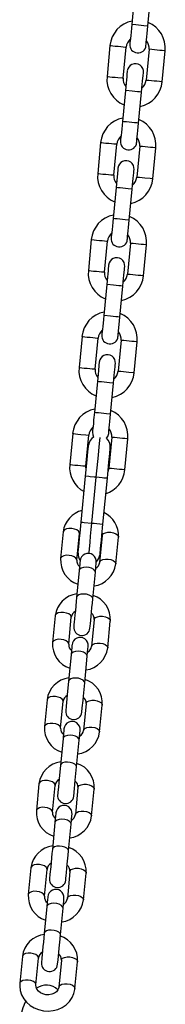
# Model space of a CAD drawing. Extents: x 4440 to 18072, y 14852 to 17616.
# Drawn here: x 13063 to 13117, y 16358 to 16722 of the extents above; entities that cross this region are included whole.
import ezdxf

# ---------------------------------------------------------------- set-up
doc = ezdxf.new("R2010")
doc.units = 0
doc.header["$LTSCALE"] = 15

msp = doc.modelspace()

# ---------------------------------------------------------------- linework, layer by layer
at = {"color": 7, "linetype": 'Continuous'}
for p, q in [((13105.76, 16731.54, 0), (13104.66, 16720.09, 0)), ((13110.63, 16719.52, 0), (13111.74, 16730.97, 0)), ((13096.63, 16712.33, 0), (13095.53, 16700.88, 0)), ((13101.5, 16700.31, 0), (13102.6, 16711.75, 0)), ((13111.06, 16710.94, 0), (13109.96, 16699.49, 0)), ((13115.93, 16698.92, 0), (13117.04, 16710.36, 0)), ((13102.31, 16695.71, 0), (13101.21, 16684.26, 0)), ((13107.18, 16683.68, 0), (13108.29, 16695.13, 0)), ((13093.18, 16676.49, 0), (13092.08, 16665.05, 0)), ((13098.05, 16664.47, 0), (13099.15, 16675.92, 0)), ((13107.61, 16675.1, 0), (13106.51, 16663.66, 0)), ((13112.48, 16663.08, 0), (13113.59, 16674.53, 0)), ((13098.86, 16659.87, 0), (13097.76, 16648.43, 0)), ((13103.73, 16647.85, 0), (13104.84, 16659.3, 0)), ((13089.73, 16640.66, 0), (13088.63, 16629.21, 0)), ((13094.6, 16628.64, 0), (13095.7, 16640.08, 0)), ((13104.16, 16639.27, 0), (13103.06, 16627.82, 0)), ((13109.03, 16627.25, 0), (13110.14, 16638.69, 0)), ((13095.41, 16624.04, 0), (13094.31, 16612.59, 0)), ((13100.28, 16612.02, 0), (13101.39, 16623.46, 0)), ((13086.28, 16604.83, 0), (13085.18, 16593.38, 0)), ((13091.15, 16592.8, 0), (13092.25, 16604.25, 0)), ((13100.71, 16603.44, 0), (13099.61, 16591.99, 0)), ((13105.58, 16591.41, 0), (13106.69, 16602.86, 0)), ((13091.96, 16588.2, 0), (13090.86, 16576.76, 0)), ((13096.83, 16576.18, 0), (13097.94, 16587.63, 0)), ((13082.83, 16568.99, 0), (13081.73, 16557.54, 0)), ((13087.7, 16556.97, 0), (13088.8, 16568.42, 0)), ((13097.26, 16567.6, 0), (13096.16, 16556.15, 0)), ((13102.13, 16555.58, 0), (13103.24, 16567.03, 0)), ((13085.96, 16536.29, 0), (13087.59, 16553.21, 0)), ((13089.94, 16535.91, 0), (13091.57, 16552.83, 0)), ((13095.55, 16552.45, 0), (13093.92, 16535.52, 0)), ((13079.34, 16532.71, 0), (13078.38, 16522.8, 0)), ((13084.35, 16522.22, 0), (13085.31, 16532.13, 0)), ((13093.77, 16531.32, 0), (13092.81, 16521.41, 0)), ((13098.79, 16520.83, 0), (13099.74, 16530.74, 0)), ((13085.24, 16518.38, 0), (13084.29, 16508.47, 0)), ((13090.26, 16507.89, 0), (13091.21, 16517.81, 0)), ((13076.35, 16501.68, 0), (13075.39, 16491.76, 0)), ((13081.37, 16491.19, 0), (13082.32, 16501.1, 0)), ((13090.78, 16500.29, 0), (13089.83, 16490.37, 0)), ((13095.8, 16489.8, 0), (13096.75, 16499.71, 0)), ((13082.25, 16487.35, 0), (13081.3, 16477.44, 0)), ((13087.27, 16476.86, 0), (13088.22, 16486.77, 0)), ((13073.36, 16470.64, 0), (13072.4, 16460.73, 0)), ((13078.38, 16460.15, 0), (13079.33, 16470.07, 0)), ((13087.79, 16469.25, 0), (13086.84, 16459.34, 0)), ((13092.81, 16458.76, 0), (13093.77, 16468.68, 0)), ((13079.26, 16456.32, 0), (13078.31, 16446.4, 0)), ((13084.28, 16445.83, 0), (13085.24, 16455.74, 0)), ((13070.37, 16439.61, 0), (13069.42, 16429.7, 0)), ((13075.39, 16429.12, 0), (13076.34, 16439.03, 0)), ((13084.8, 16438.22, 0), (13083.85, 16428.31, 0)), ((13089.82, 16427.73, 0), (13090.78, 16437.64, 0)), ((13076.28, 16425.28, 0), (13075.32, 16415.37, 0)), ((13081.29, 16414.79, 0), (13082.25, 16424.71, 0)), ((13067.38, 16408.58, 0), (13066.43, 16398.66, 0)), ((13072.4, 16398.09, 0), (13073.36, 16408, 0)), ((13081.82, 16407.19, 0), (13080.86, 16397.27, 0)), ((13086.83, 16396.7, 0), (13087.79, 16406.61, 0)), ((13073.29, 16394.25, 0), (13072.33, 16384.33, 0)), ((13078.3, 16383.76, 0), (13079.26, 16393.67, 0)), ((13064.23, 16375.82, 0), (13063.27, 16365.9, 0)), ((13069.25, 16365.33, 0), (13070.2, 16375.24, 0)), ((13078.66, 16374.43, 0), (13077.71, 16364.52, 0)), ((13083.68, 16363.94, 0), (13084.63, 16373.85, 0))]:
    msp.add_line(p, q, dxfattribs=at)
for points in [[(13104.66, 16720.09), (13104.53, 16718.69), (13104.4, 16717.33), (13104.28, 16716.08), (13104.17, 16714.99), (13104.08, 16714.09), (13104.02, 16713.43), (13103.97, 16712.88)], [(13109.94, 16712.3), (13109.99, 16712.85), (13110.06, 16713.52), (13110.14, 16714.42), (13110.25, 16715.51), (13110.37, 16716.76), (13110.5, 16718.11), (13110.63, 16719.52)], [(13103.01, 16702.92), (13102.89, 16701.71), (13102.81, 16700.81), (13102.7, 16699.72), (13102.58, 16698.47), (13102.31, 16695.71)], [(13108.29, 16695.13), (13108.55, 16697.89), (13108.67, 16699.14), (13108.78, 16700.23), (13108.86, 16701.13), (13108.98, 16702.35)], [(13101.21, 16684.26), (13101.08, 16682.85), (13100.95, 16681.5), (13100.83, 16680.25), (13100.72, 16679.16), (13100.57, 16677.59), (13100.52, 16677.04)], [(13106.49, 16676.47), (13106.61, 16677.68), (13106.8, 16679.68), (13106.92, 16680.92), (13107.05, 16682.28), (13107.18, 16683.68)], [(13099.56, 16667.09), (13099.51, 16666.54), (13099.36, 16664.98), (13099.13, 16662.63), (13099, 16661.28), (13098.86, 16659.87)], [(13104.84, 16659.3), (13104.97, 16660.71), (13105.22, 16663.31), (13105.41, 16665.3), (13105.48, 16665.97), (13105.53, 16666.51)], [(13097.76, 16648.43), (13097.63, 16647.02), (13097.5, 16645.66), (13097.38, 16644.42), (13097.27, 16643.32), (13097.18, 16642.43), (13097.12, 16641.76), (13097.07, 16641.21)], [(13103.04, 16640.63), (13103.09, 16641.18), (13103.16, 16641.85), (13103.24, 16642.75), (13103.35, 16643.84), (13103.47, 16645.09), (13103.6, 16646.44), (13103.73, 16647.85)], [(13096.11, 16631.26), (13096.06, 16630.71), (13095.99, 16630.04), (13095.9, 16629.14), (13095.8, 16628.05), (13095.68, 16626.8), (13095.55, 16625.45), (13095.41, 16624.04)], [(13101.39, 16623.46), (13101.52, 16624.87), (13101.65, 16626.23), (13101.77, 16627.47), (13101.88, 16628.57), (13101.96, 16629.46), (13102.03, 16630.13), (13102.08, 16630.68)], [(13094.31, 16612.59), (13094.18, 16611.18), (13093.93, 16608.58), (13093.73, 16606.59), (13093.67, 16605.92), (13093.62, 16605.37)], [(13099.59, 16604.8), (13099.64, 16605.35), (13099.79, 16606.91), (13100.02, 16609.25), (13100.15, 16610.61), (13100.28, 16612.02)], [(13092.66, 16595.42), (13092.54, 16594.2), (13092.35, 16592.21), (13092.23, 16590.97), (13092.1, 16589.61), (13091.96, 16588.2)], [(13097.94, 16587.63), (13098.07, 16589.04), (13098.2, 16590.39), (13098.32, 16591.64), (13098.51, 16593.63), (13098.58, 16594.3), (13098.63, 16594.85)], [(13090.86, 16576.76), (13090.59, 16574), (13090.47, 16572.75), (13090.37, 16571.65), (13090.22, 16570.09), (13090.17, 16569.54)], [(13096.14, 16568.97), (13096.26, 16570.18), (13096.34, 16571.08), (13096.45, 16572.17), (13096.57, 16573.42), (13096.83, 16576.18)], [(13090.17, 16569.54), (13090.25, 16568.5), (13090.59, 16567.69)], [(13095.37, 16567.23), (13095.86, 16567.96), (13096.14, 16568.97)], [(13087.59, 16553.21), (13088.17, 16559.24), (13088.47, 16562.35), (13088.65, 16564.22), (13088.69, 16564.61), (13088.69, 16564.66)], [(13096.65, 16563.89), (13096.65, 16563.84), (13096.61, 16563.46), (13096.43, 16561.58), (13096.13, 16558.47), (13095.55, 16552.45)], [(13087.81, 16555.52), (13087.78, 16555.64), (13087.7, 16556.97)], [(13096.16, 16556.15), (13095.83, 16554.87), (13095.77, 16554.75)], [(13091.57, 16552.83), (13090.79, 16552.9), (13089.36, 16553.04), (13088.76, 16553.1), (13087.59, 16553.21)], [(13095.55, 16552.45), (13095.25, 16552.47), (13094.39, 16552.56), (13093.78, 16552.62), (13091.57, 16552.83)], [(13084.86, 16524.84), (13084.86, 16524.89), (13084.9, 16525.28), (13085.08, 16527.16), (13085.22, 16528.58), (13085.38, 16530.26), (13085.56, 16532.16), (13085.96, 16536.29)], [(13085.96, 16536.29), (13086.04, 16536.28), (13086.63, 16536.23), (13087.13, 16536.18), (13089.94, 16535.91)], [(13089.94, 16535.91), (13090.72, 16535.83), (13093.92, 16535.52)], [(13093.92, 16535.52), (13093.52, 16531.39), (13093.34, 16529.5), (13093.18, 16527.81), (13093.04, 16526.39), (13092.86, 16524.51), (13092.83, 16524.13), (13092.82, 16524.08)], [(13093.62, 16532.37), (13093.71, 16532.13), (13093.77, 16531.32)], [(13093.62, 16532.37), (13093.71, 16532.13), (13093.77, 16531.32)], [(13085.59, 16521.99), (13085.58, 16521.93), (13085.56, 16521.74), (13085.53, 16521.44), (13085.49, 16521.02), (13085.44, 16520.5), (13085.38, 16519.88), (13085.24, 16518.38)], [(13091.21, 16517.81), (13091.36, 16519.3), (13091.42, 16519.92), (13091.51, 16520.87), (13091.54, 16521.17), (13091.55, 16521.35), (13091.56, 16521.42)], [(13084.29, 16508.47), (13084.14, 16506.93), (13083.82, 16503.61), (13083.66, 16502), (13083.52, 16500.55), (13083.41, 16499.33), (13083.32, 16498.41), (13083.24, 16497.64)], [(13089.22, 16497.07), (13089.29, 16497.84), (13089.38, 16498.76), (13089.5, 16499.98), (13089.79, 16503.03), (13089.95, 16504.7), (13090.11, 16506.35), (13090.26, 16507.89)], [(13082.6, 16490.96), (13082.58, 16490.71), (13082.51, 16489.99), (13082.4, 16488.84), (13082.25, 16487.35)], [(13088.22, 16486.77), (13088.37, 16488.27), (13088.48, 16489.41), (13088.55, 16490.14), (13088.57, 16490.38)], [(13081.3, 16477.44), (13080.83, 16472.57), (13080.67, 16470.97), (13080.42, 16468.3), (13080.25, 16466.61)], [(13086.23, 16466.04), (13086.39, 16467.72), (13086.65, 16470.39), (13086.8, 16472), (13087.27, 16476.86)], [(13079.61, 16459.92), (13079.59, 16459.68), (13079.52, 16458.96), (13079.47, 16458.43), (13079.41, 16457.81), (13079.34, 16457.1), (13079.26, 16456.32)], [(13085.24, 16455.74), (13085.31, 16456.52), (13085.38, 16457.23), (13085.44, 16457.86), (13085.49, 16458.38), (13085.56, 16459.1), (13085.58, 16459.35)], [(13078.31, 16446.4), (13077.84, 16441.54), (13077.69, 16439.93), (13077.55, 16438.48), (13077.34, 16436.34), (13077.29, 16435.77), (13077.27, 16435.58)], [(13083.24, 16435), (13083.52, 16437.91), (13083.66, 16439.36), (13083.81, 16440.97), (13084.28, 16445.83)], [(13076.62, 16428.89), (13076.62, 16428.83), (13076.6, 16428.64), (13076.57, 16428.34), (13076.53, 16427.92), (13076.48, 16427.4), (13076.42, 16426.78), (13076.28, 16425.28)], [(13082.25, 16424.71), (13082.39, 16426.2), (13082.45, 16426.82), (13082.5, 16427.35), (13082.54, 16427.77), (13082.57, 16428.07), (13082.59, 16428.25), (13082.6, 16428.31)], [(13075.32, 16415.37), (13075.17, 16413.83), (13074.85, 16410.51), (13074.7, 16408.9), (13074.44, 16406.23), (13074.28, 16404.54)], [(13080.25, 16403.97), (13080.32, 16404.74), (13080.41, 16405.66), (13080.53, 16406.88), (13080.67, 16408.33), (13080.83, 16409.93), (13081.15, 16413.25), (13081.29, 16414.79)], [(13073.63, 16397.86), (13073.61, 16397.61), (13073.54, 16396.89), (13073.43, 16395.74), (13073.29, 16394.25)], [(13079.26, 16393.67), (13079.4, 16395.17), (13079.51, 16396.31), (13079.58, 16397.04), (13079.61, 16397.28)], [(13072.33, 16384.33), (13072.03, 16381.15), (13071.86, 16379.47), (13071.71, 16377.87), (13071.45, 16375.2), (13071.29, 16373.51)], [(13077.26, 16372.93), (13077.43, 16374.62), (13077.68, 16377.29), (13077.84, 16378.9), (13078.16, 16382.22), (13078.3, 16383.76)], [(13063.27, 16365.9), (13063.24, 16364.84), (13063.44, 16363.22), (13063.95, 16361.67), (13064.75, 16360.21), (13065.8, 16358.9), (13067.1, 16357.76), (13068.59, 16356.84), (13070.25, 16356.17), (13072, 16355.76), (13073.82, 16355.63), (13075.62, 16355.8), (13077.37, 16356.26), (13079, 16357), (13080.45, 16358), (13081.68, 16359.22), (13082.65, 16360.62), (13083.31, 16362.15), (13083.65, 16363.67), (13083.68, 16363.94)], [(13077.71, 16364.52), (13077.66, 16364.21), (13077.36, 16363.46), (13076.84, 16362.81), (13076.12, 16362.27), (13075.15, 16361.85), (13074.06, 16361.65), (13072.93, 16361.69), (13071.85, 16361.96), (13070.9, 16362.43), (13070.14, 16363.05), (13069.6, 16363.76), (13069.3, 16364.52), (13069.25, 16365.33)]]:
    msp.add_lwpolyline(points, dxfattribs=at)
at = {"color": 8, "linetype": 'Continuous'}
for points in [[(13110.63, 16719.52), (13110.45, 16719.54), (13109.14, 16719.66), (13108.17, 16719.76), (13107.13, 16719.86), (13106.16, 16719.95), (13104.84, 16720.08), (13104.66, 16720.09)], [(13096.63, 16712.33), (13096.68, 16712.32), (13097.03, 16712.29), (13097.7, 16712.23), (13098.6, 16712.14), (13099.62, 16712.04)], [(13099.62, 16712.04), (13100.64, 16711.94), (13101.54, 16711.86), (13102.2, 16711.79), (13102.56, 16711.76), (13102.6, 16711.75)], [(13114.05, 16710.65), (13113.03, 16710.75), (13112.13, 16710.84), (13111.11, 16710.93), (13111.06, 16710.94)], [(13117.04, 16710.36), (13116.99, 16710.37), (13116.64, 16710.4), (13115.97, 16710.47), (13115.07, 16710.55), (13114.05, 16710.65)], [(13095.53, 16700.88), (13095.57, 16700.88), (13095.93, 16700.84), (13096.6, 16700.78), (13097.49, 16700.69), (13098.52, 16700.59)], [(13098.52, 16700.59), (13099.54, 16700.5), (13101.1, 16700.34), (13101.46, 16700.31), (13101.5, 16700.31)], [(13112.95, 16699.2), (13111.03, 16699.39), (13110.36, 16699.45), (13110.01, 16699.49), (13109.96, 16699.49)], [(13115.93, 16698.92), (13115.89, 16698.92), (13115.53, 16698.95), (13114.87, 16699.02), (13113.97, 16699.11), (13112.95, 16699.2)], [(13108.29, 16695.13), (13108.11, 16695.15), (13107.59, 16695.2), (13106.79, 16695.28), (13105.82, 16695.37), (13104.78, 16695.47), (13102.49, 16695.69), (13102.31, 16695.71)], [(13107.18, 16683.68), (13107, 16683.7), (13106.49, 16683.75), (13105.69, 16683.83), (13104.72, 16683.92), (13103.68, 16684.02), (13102.71, 16684.12), (13101.91, 16684.19), (13101.39, 16684.24), (13101.21, 16684.26)], [(13093.18, 16676.49), (13093.23, 16676.49), (13093.58, 16676.46), (13094.25, 16676.39), (13095.15, 16676.3), (13096.17, 16676.21)], [(13096.17, 16676.21), (13097.19, 16676.11), (13098.09, 16676.02), (13098.75, 16675.96), (13099.11, 16675.92), (13099.15, 16675.92)], [(13110.6, 16674.82), (13109.58, 16674.92), (13108.68, 16675), (13108.01, 16675.07), (13107.66, 16675.1), (13107.61, 16675.1)], [(13113.59, 16674.53), (13113.54, 16674.53), (13113.19, 16674.57), (13112.52, 16674.63), (13111.62, 16674.72), (13110.6, 16674.82)], [(13092.08, 16665.05), (13092.12, 16665.04), (13092.48, 16665.01), (13093.15, 16664.94), (13094.04, 16664.86), (13095.06, 16664.76)], [(13095.06, 16664.76), (13096.09, 16664.66), (13096.98, 16664.57), (13097.65, 16664.51), (13098.01, 16664.48), (13098.05, 16664.47)], [(13109.5, 16663.37), (13108.48, 16663.47), (13107.58, 16663.55), (13106.91, 16663.62), (13106.56, 16663.65), (13106.51, 16663.66)], [(13112.48, 16663.08), (13112.44, 16663.09), (13112.08, 16663.12), (13111.42, 16663.18), (13109.5, 16663.37)], [(13104.84, 16659.3), (13104.66, 16659.32), (13103.34, 16659.44), (13102.37, 16659.54), (13101.33, 16659.64), (13100.36, 16659.73), (13099.56, 16659.81), (13099.04, 16659.86), (13098.86, 16659.87)], [(13103.73, 16647.85), (13103.55, 16647.87), (13102.24, 16647.99), (13101.27, 16648.09), (13100.23, 16648.19), (13099.25, 16648.28), (13098.46, 16648.36), (13097.94, 16648.41), (13097.76, 16648.43)], [(13089.73, 16640.66), (13089.78, 16640.66), (13090.8, 16640.56), (13091.7, 16640.47), (13092.72, 16640.37)], [(13092.72, 16640.37), (13093.74, 16640.27), (13094.64, 16640.19), (13095.3, 16640.12), (13095.66, 16640.09), (13095.7, 16640.08)], [(13107.15, 16638.98), (13106.13, 16639.08), (13105.23, 16639.17), (13104.56, 16639.23), (13104.21, 16639.27), (13104.16, 16639.27)], [(13110.14, 16638.69), (13110.09, 16638.7), (13109.07, 16638.8), (13108.17, 16638.88), (13107.15, 16638.98)], [(13088.63, 16629.21), (13088.67, 16629.21), (13089.03, 16629.17), (13089.69, 16629.11), (13090.59, 16629.02), (13091.61, 16628.93)], [(13091.61, 16628.93), (13092.64, 16628.83), (13093.53, 16628.74), (13094.2, 16628.68), (13094.56, 16628.64), (13094.6, 16628.64)], [(13106.05, 16627.54), (13105.03, 16627.63), (13104.13, 16627.72), (13103.46, 16627.78), (13103.11, 16627.82), (13103.06, 16627.82)], [(13109.03, 16627.25), (13108.99, 16627.25), (13108.63, 16627.29), (13107.97, 16627.35), (13107.07, 16627.44), (13106.05, 16627.54)], [(13101.39, 16623.46), (13101.21, 16623.48), (13100.69, 16623.53), (13099.89, 16623.61), (13098.92, 16623.7), (13097.88, 16623.8), (13095.59, 16624.02), (13095.41, 16624.04)], [(13100.28, 16612.02), (13100.1, 16612.03), (13099.58, 16612.08), (13098.79, 16612.16), (13097.82, 16612.25), (13096.78, 16612.35), (13094.49, 16612.57), (13094.31, 16612.59)], [(13086.28, 16604.83), (13086.33, 16604.82), (13086.68, 16604.79), (13087.35, 16604.72), (13088.24, 16604.64), (13089.27, 16604.54)], [(13089.27, 16604.54), (13090.29, 16604.44), (13091.19, 16604.35), (13091.85, 16604.29), (13092.21, 16604.25), (13092.25, 16604.25)], [(13103.7, 16603.15), (13102.68, 16603.25), (13101.78, 16603.33), (13101.11, 16603.4), (13100.76, 16603.43), (13100.71, 16603.44)], [(13106.69, 16602.86), (13106.64, 16602.87), (13106.29, 16602.9), (13105.62, 16602.96), (13104.72, 16603.05), (13103.7, 16603.15)], [(13085.18, 16593.38), (13085.22, 16593.37), (13085.58, 16593.34), (13086.24, 16593.28), (13087.14, 16593.19), (13088.16, 16593.09)], [(13088.16, 16593.09), (13089.19, 16592.99), (13090.08, 16592.91), (13090.75, 16592.84), (13091.1, 16592.81), (13091.15, 16592.8)], [(13102.6, 16591.7), (13101.58, 16591.8), (13100.68, 16591.89), (13100.01, 16591.95), (13099.66, 16591.98), (13099.61, 16591.99)], [(13105.58, 16591.41), (13105.54, 16591.42), (13105.18, 16591.45), (13103.62, 16591.6), (13102.6, 16591.7)], [(13097.94, 16587.63), (13097.76, 16587.65), (13096.44, 16587.77), (13095.47, 16587.87), (13094.43, 16587.97), (13093.46, 16588.06), (13092.66, 16588.14), (13092.14, 16588.19), (13091.96, 16588.2)], [(13096.83, 16576.18), (13096.65, 16576.2), (13095.34, 16576.33), (13094.37, 16576.42), (13093.33, 16576.52), (13092.35, 16576.61), (13091.56, 16576.69), (13091.04, 16576.74), (13090.86, 16576.76)], [(13082.83, 16568.99), (13082.87, 16568.99), (13083.23, 16568.95), (13083.9, 16568.89), (13084.79, 16568.8), (13085.82, 16568.7)], [(13085.82, 16568.7), (13087.74, 16568.52), (13088.76, 16568.42), (13088.8, 16568.42)], [(13091.57, 16552.83), (13091.8, 16555.24), (13092.25, 16559.83), (13092.77, 16565.31), (13092.98, 16567.48)], [(13100.25, 16567.31), (13099.23, 16567.41), (13098.33, 16567.5), (13097.66, 16567.56), (13097.31, 16567.6), (13097.26, 16567.6)], [(13103.24, 16567.03), (13103.19, 16567.03), (13102.83, 16567.06), (13102.17, 16567.13), (13101.27, 16567.22), (13100.25, 16567.31)], [(13081.73, 16557.54), (13081.77, 16557.54), (13082.13, 16557.51), (13082.79, 16557.44), (13083.69, 16557.35), (13084.71, 16557.26)], [(13084.71, 16557.26), (13085.73, 16557.16), (13086.63, 16557.07), (13087.3, 16557.01), (13087.65, 16556.97), (13087.7, 16556.97)], [(13099.15, 16555.87), (13098.13, 16555.97), (13097.23, 16556.05), (13096.56, 16556.12), (13096.21, 16556.15), (13096.16, 16556.15)], [(13102.13, 16555.58), (13102.09, 16555.58), (13101.73, 16555.62), (13101.07, 16555.68), (13100.17, 16555.77), (13099.15, 16555.87)], [(13088.86, 16524.69), (13088.89, 16525), (13089.27, 16528.9), (13089.48, 16531.14), (13089.71, 16533.49), (13089.94, 16535.91)], [(13085.31, 16532.13), (13085.29, 16532.4), (13084.98, 16532.92), (13084.35, 16533.38), (13083.48, 16533.73), (13082.47, 16533.91), (13081.44, 16533.92), (13080.51, 16533.75), (13079.81, 16533.42), (13079.41, 16532.96), (13079.34, 16532.71)], [(13093.77, 16531.32), (13093.84, 16531.57), (13094.24, 16532.03), (13094.95, 16532.36), (13095.87, 16532.53), (13096.9, 16532.53), (13097.91, 16532.34), (13098.78, 16531.99), (13099.41, 16531.53), (13099.72, 16531.01), (13099.74, 16530.74)], [(13084.36, 16522.24), (13084.33, 16522.48), (13084.03, 16523.01), (13083.4, 16523.47), (13082.52, 16523.81), (13081.51, 16524), (13080.48, 16524.01), (13079.56, 16523.84), (13078.85, 16523.5), (13078.45, 16523.05), (13078.38, 16522.79)], [(13092.81, 16521.41), (13092.88, 16521.66), (13093.29, 16522.11), (13093.99, 16522.45), (13094.91, 16522.62), (13095.94, 16522.61), (13096.96, 16522.42), (13097.83, 16522.08), (13098.46, 16521.62), (13098.77, 16521.09), (13098.79, 16520.83)], [(13091.21, 16517.81), (13091.08, 16518.33), (13090.61, 16518.83), (13089.84, 16519.24), (13088.89, 16519.51), (13087.85, 16519.61), (13086.86, 16519.53), (13086.03, 16519.27), (13085.47, 16518.88), (13085.24, 16518.38)], [(13090.26, 16507.89), (13090.13, 16508.42), (13089.65, 16508.92), (13088.89, 16509.33), (13087.93, 16509.6), (13086.89, 16509.7), (13085.9, 16509.62), (13085.08, 16509.36), (13084.51, 16508.96), (13084.29, 16508.47)], [(13082.32, 16501.1), (13082.3, 16501.36), (13081.99, 16501.89), (13081.36, 16502.35), (13080.49, 16502.69), (13079.48, 16502.88), (13078.45, 16502.89), (13077.52, 16502.72), (13076.82, 16502.38), (13076.42, 16501.93), (13076.35, 16501.68)], [(13090.78, 16500.29), (13090.85, 16500.54), (13091.25, 16500.99), (13091.96, 16501.33), (13092.88, 16501.5), (13093.91, 16501.49), (13094.92, 16501.3), (13095.8, 16500.96), (13096.43, 16500.5), (13096.73, 16499.97), (13096.75, 16499.71)], [(13081.37, 16491.21), (13081.35, 16491.45), (13081.04, 16491.97), (13080.41, 16492.43), (13079.54, 16492.78), (13078.52, 16492.97), (13077.49, 16492.98), (13076.57, 16492.8), (13075.87, 16492.47), (13075.46, 16492.02), (13075.39, 16491.76)], [(13088.22, 16486.77), (13088.09, 16487.3), (13087.62, 16487.8), (13086.86, 16488.21), (13085.9, 16488.48), (13084.86, 16488.58), (13083.87, 16488.5), (13083.04, 16488.24), (13082.48, 16487.84), (13082.25, 16487.35)], [(13089.83, 16490.37), (13089.9, 16490.63), (13090.3, 16491.08), (13091, 16491.41), (13091.93, 16491.59), (13092.96, 16491.58), (13093.97, 16491.39), (13094.84, 16491.04), (13095.47, 16490.58), (13095.78, 16490.06), (13095.8, 16489.8)], [(13087.27, 16476.86), (13087.14, 16477.39), (13086.66, 16477.89), (13085.9, 16478.3), (13084.94, 16478.57), (13083.91, 16478.67), (13082.91, 16478.58), (13082.09, 16478.33), (13081.53, 16477.93), (13081.3, 16477.44)], [(13079.33, 16470.07), (13079.31, 16470.33), (13079, 16470.85), (13078.38, 16471.31), (13077.5, 16471.66), (13076.49, 16471.85), (13075.46, 16471.86), (13074.54, 16471.68), (13073.83, 16471.35), (13073.43, 16470.9), (13073.36, 16470.64)], [(13087.79, 16469.25), (13087.86, 16469.51), (13088.26, 16469.96), (13088.97, 16470.29), (13089.89, 16470.47), (13090.92, 16470.46), (13091.94, 16470.27), (13092.81, 16469.92), (13093.44, 16469.46), (13093.74, 16468.94), (13093.77, 16468.68)], [(13078.38, 16460.18), (13078.36, 16460.42), (13078.05, 16460.94), (13077.42, 16461.4), (13076.55, 16461.75), (13075.53, 16461.93), (13074.5, 16461.94), (13073.58, 16461.77), (13072.88, 16461.44), (13072.48, 16460.98), (13072.4, 16460.73)], [(13086.84, 16459.34), (13086.91, 16459.59), (13087.31, 16460.05), (13088.02, 16460.38), (13088.94, 16460.55), (13089.97, 16460.54), (13090.98, 16460.36), (13091.85, 16460.01), (13092.48, 16459.55), (13092.79, 16459.03), (13092.81, 16458.76)], [(13085.24, 16455.74), (13085.1, 16456.27), (13084.63, 16456.77), (13083.87, 16457.18), (13082.91, 16457.45), (13081.87, 16457.55), (13080.88, 16457.46), (13080.05, 16457.21), (13079.49, 16456.81), (13079.26, 16456.32)], [(13084.28, 16445.83), (13084.15, 16446.35), (13083.68, 16446.85), (13082.91, 16447.26), (13081.96, 16447.53), (13080.92, 16447.63), (13079.93, 16447.55), (13079.1, 16447.29), (13078.54, 16446.9), (13078.31, 16446.4)], [(13076.34, 16439.03), (13076.32, 16439.3), (13076.02, 16439.82), (13075.39, 16440.28), (13074.51, 16440.63), (13073.5, 16440.81), (13072.47, 16440.82), (13071.55, 16440.65), (13070.84, 16440.32), (13070.44, 16439.86), (13070.37, 16439.61)], [(13084.8, 16438.22), (13084.87, 16438.47), (13085.28, 16438.93), (13085.98, 16439.26), (13086.9, 16439.43), (13087.93, 16439.42), (13088.95, 16439.24), (13089.82, 16438.89), (13090.45, 16438.43), (13090.76, 16437.91), (13090.78, 16437.64)], [(13075.39, 16429.14), (13075.37, 16429.38), (13075.06, 16429.91), (13074.43, 16430.37), (13073.56, 16430.71), (13072.55, 16430.9), (13071.52, 16430.91), (13070.59, 16430.74), (13069.89, 16430.4), (13069.49, 16429.95), (13069.42, 16429.69)], [(13082.25, 16424.71), (13082.12, 16425.23), (13081.64, 16425.73), (13080.88, 16426.14), (13079.92, 16426.41), (13078.88, 16426.51), (13077.89, 16426.43), (13077.07, 16426.17), (13076.5, 16425.78), (13076.28, 16425.28)], [(13083.85, 16428.31), (13083.92, 16428.56), (13084.32, 16429.01), (13085.03, 16429.35), (13085.95, 16429.52), (13086.98, 16429.51), (13087.99, 16429.32), (13088.87, 16428.98), (13089.49, 16428.52), (13089.8, 16427.99), (13089.82, 16427.73)], [(13081.29, 16414.79), (13081.16, 16415.32), (13080.69, 16415.82), (13079.92, 16416.23), (13078.97, 16416.5), (13077.93, 16416.6), (13076.94, 16416.52), (13076.11, 16416.26), (13075.55, 16415.86), (13075.32, 16415.37)], [(13073.36, 16408), (13073.34, 16408.26), (13073.03, 16408.79), (13072.4, 16409.25), (13071.53, 16409.59), (13070.51, 16409.78), (13069.48, 16409.79), (13068.56, 16409.62), (13067.86, 16409.28), (13067.45, 16408.83), (13067.38, 16408.58)], [(13081.82, 16407.19), (13081.89, 16407.44), (13082.29, 16407.89), (13082.99, 16408.23), (13083.92, 16408.4), (13084.95, 16408.39), (13085.96, 16408.2), (13086.83, 16407.86), (13087.46, 16407.4), (13087.77, 16406.87), (13087.79, 16406.61)], [(13072.4, 16398.11), (13072.38, 16398.35), (13072.07, 16398.87), (13071.44, 16399.33), (13070.57, 16399.68), (13069.56, 16399.87), (13068.53, 16399.88), (13067.61, 16399.7), (13066.9, 16399.37), (13066.5, 16398.92), (13066.43, 16398.66)], [(13080.86, 16397.27), (13080.93, 16397.53), (13081.33, 16397.98), (13082.04, 16398.31), (13082.96, 16398.49), (13083.99, 16398.48), (13085, 16398.29), (13085.88, 16397.94), (13086.51, 16397.48), (13086.81, 16396.96), (13086.83, 16396.7)], [(13079.26, 16393.67), (13079.13, 16394.2), (13078.65, 16394.7), (13077.89, 16395.11), (13076.93, 16395.38), (13075.9, 16395.48), (13074.9, 16395.4), (13074.08, 16395.14), (13073.52, 16394.74), (13073.29, 16394.25)], [(13078.3, 16383.76), (13078.17, 16384.29), (13077.7, 16384.79), (13076.94, 16385.2), (13075.98, 16385.47), (13074.94, 16385.57), (13073.95, 16385.48), (13073.12, 16385.23), (13072.56, 16384.83), (13072.33, 16384.33)], [(13070.2, 16375.24), (13070.18, 16375.51), (13069.87, 16376.03), (13069.24, 16376.49), (13068.37, 16376.84), (13067.36, 16377.02), (13066.33, 16377.03), (13065.41, 16376.86), (13064.7, 16376.53), (13064.3, 16376.07), (13064.23, 16375.82)], [(13078.66, 16374.43), (13078.73, 16374.68), (13079.13, 16375.14), (13079.84, 16375.47), (13080.76, 16375.64), (13081.79, 16375.63), (13082.8, 16375.45), (13083.68, 16375.1), (13084.31, 16374.64), (13084.61, 16374.12), (13084.63, 16373.85)], [(13069.25, 16365.35), (13069.23, 16365.59), (13068.92, 16366.11), (13068.29, 16366.58), (13067.42, 16366.92), (13066.4, 16367.11), (13065.37, 16367.12), (13064.45, 16366.95), (13063.75, 16366.61), (13063.34, 16366.16), (13063.27, 16365.9)], [(13077.71, 16364.52), (13077.78, 16364.77), (13078.18, 16365.22), (13078.88, 16365.56), (13079.81, 16365.73), (13080.84, 16365.72), (13081.85, 16365.53), (13082.72, 16365.19), (13083.35, 16364.73), (13083.66, 16364.2), (13083.68, 16363.94)]]:
    msp.add_lwpolyline(points, dxfattribs=at)
at = {"color": 7, "linetype": 'Continuous'}
for centre, radius, start, end in [((13106.83, 16711.35, 0), 10.25, 101.5186, 174.5), ((13106.83, 16711.35, 0), 10.25, 354.5, 67.4814), ((13106.83, 16711.35, 0), 4.25, 129.4009, 174.5), ((13106.83, 16711.35, 0), 4.25, 354.5, 39.5991), ((13106.95, 16712.59, 0), 3, 174.5, 354.5), ((13106, 16702.64, 0), 3, 354.5, 174.5), ((13105.73, 16699.9, 0), 10.25, 174.5, 247.4814), ((13105.73, 16699.9, 0), 4.25, 174.5, 219.5991), ((13105.73, 16699.9, 0), 4.25, 309.4009, 354.5), ((13105.73, 16699.9, 0), 10.25, 281.5186, 354.5), ((13103.38, 16675.51, 0), 10.25, 101.5186, 174.5), ((13103.38, 16675.51, 0), 10.25, 354.5, 67.4814), ((13103.38, 16675.51, 0), 4.25, 129.4009, 174.5), ((13103.38, 16675.51, 0), 4.25, 354.5, 39.5991), ((13103.5, 16676.76, 0), 3, 174.5, 354.5), ((13102.54, 16666.8, 0), 3, 354.5, 174.5), ((13102.28, 16664.06, 0), 10.25, 174.5, 247.4814), ((13102.28, 16664.06, 0), 4.25, 174.5, 219.5991), ((13102.28, 16664.06, 0), 10.25, 281.5186, 354.5), ((13102.28, 16664.06, 0), 4.25, 309.4009, 354.5), ((13099.93, 16639.68, 0), 10.25, 101.5186, 174.5), ((13099.93, 16639.68, 0), 10.25, 354.5, 67.4814), ((13099.93, 16639.68, 0), 4.25, 129.4009, 174.5), ((13100.05, 16640.92, 0), 3, 174.5, 354.5), ((13099.93, 16639.68, 0), 4.25, 354.5, 39.5991), ((13099.09, 16630.97, 0), 3, 354.5, 174.5), ((13098.83, 16628.23, 0), 10.25, 174.5, 247.4814), ((13098.83, 16628.23, 0), 4.25, 174.5, 219.5991), ((13098.83, 16628.23, 0), 10.25, 281.5186, 354.5), ((13098.83, 16628.23, 0), 4.25, 309.4009, 354.5), ((13096.48, 16603.84, 0), 10.25, 101.5186, 174.5), ((13096.48, 16603.84, 0), 10.25, 354.5, 67.4814), ((13096.48, 16603.84, 0), 4.25, 129.4009, 174.5), ((13096.6, 16605.09, 0), 3, 174.5, 354.5), ((13096.48, 16603.84, 0), 4.25, 354.5, 39.5991), ((13095.64, 16595.13, 0), 3, 354.5, 174.5), ((13095.38, 16592.4, 0), 10.25, 174.5, 247.4814), ((13095.38, 16592.4, 0), 4.25, 174.5, 219.5991), ((13095.38, 16592.4, 0), 10.25, 281.5186, 354.5), ((13095.38, 16592.4, 0), 4.25, 309.4009, 354.5), ((13093.03, 16568.01, 0), 10.25, 101.5186, 174.5), ((13093.03, 16568.01, 0), 10.25, 354.5, 67.4814), ((13093.03, 16568.01, 0), 4.25, 129.4009, 174.5), ((13093.03, 16568.01, 0), 4.25, 354.5, 39.5991), ((13092.67, 16564.28, 0), 4, 121.3698, 174.5), ((13092.67, 16564.28, 0), 4, 354.5, 47.6302), ((13091.93, 16556.56, 0), 10.25, 174.5, 241.5303), ((13091.93, 16556.56, 0), 10.25, 287.4697, 354.5), ((13088.44, 16531.65, 0), 9.16, 103.0319, 173.3577), ((13090.45, 16531.38, 0), 9.31, 356.0931, 65.3141), ((13087.39, 16532.03, 0), 2.08, 146.034, 177.1058), ((13088.84, 16524.46, 0), 4, 174.5, 215.9634), ((13088.57, 16521.7, 0), 3, 354.5, 174.5), ((13087.7, 16522.16, 0), 9.34, 176.1079, 251.6099), ((13087.14, 16522, 0), 2.79, 175.4226, 230.9732), ((13089.98, 16521.76, 0), 2.86, 298.7292, 352.9324), ((13088.84, 16524.46, 0), 4, 313.0366, 354.5), ((13089.44, 16522.03, 0), 9.42, 277.8049, 352.692), ((13085.69, 16500.48, 0), 9.42, 97.8054, 172.6916), ((13087.44, 16500.34, 0), 9.34, 356.1073, 71.6102), ((13085.16, 16500.75, 0), 2.86, 118.7275, 172.934), ((13088, 16500.51, 0), 2.79, 355.4216, 50.9742), ((13086.23, 16497.36, 0), 3, 174.5, 354.5), ((13085.59, 16490.67, 0), 3, 354.5, 174.5), ((13084.71, 16491.13, 0), 9.34, 176.1065, 251.61), ((13084.15, 16490.96, 0), 2.79, 175.41, 230.982), ((13086.45, 16491, 0), 9.42, 277.8064, 352.6914), ((13086.99, 16490.72, 0), 2.86, 298.7248, 352.9353), ((13082.71, 16469.44, 0), 9.42, 97.8072, 172.6898), ((13084.45, 16469.31, 0), 9.34, 356.1072, 71.6093), ((13082.17, 16469.72, 0), 2.86, 118.7295, 172.9262), ((13085.01, 16469.48, 0), 2.79, 355.4129, 50.978), ((13083.24, 16466.32, 0), 3, 174.5, 354.5), ((13081.72, 16460.1, 0), 9.34, 176.1072, 251.6093), ((13081.16, 16459.93, 0), 2.79, 175.4261, 230.9649), ((13082.6, 16459.64, 0), 3, 354.5, 174.5), ((13084, 16459.69, 0), 2.86, 298.7295, 352.9262), ((13083.46, 16459.96, 0), 9.42, 277.8072, 352.6898), ((13079.72, 16438.41, 0), 9.42, 97.806, 172.6918), ((13081.46, 16438.28, 0), 9.34, 356.1085, 71.6093), ((13079.18, 16438.68, 0), 2.86, 118.7292, 172.9324), ((13082.02, 16438.44, 0), 2.79, 355.4226, 50.9732), ((13080.25, 16435.29, 0), 3, 174.5, 354.5), ((13079.61, 16428.6, 0), 3, 354.5, 174.5), ((13078.73, 16429.06, 0), 9.34, 176.1083, 251.6092), ((13078.17, 16428.9, 0), 2.79, 175.4216, 230.9742), ((13080.48, 16428.93, 0), 9.42, 277.8064, 352.6919), ((13081.01, 16428.66, 0), 2.86, 298.7275, 352.934), ((13076.73, 16407.38, 0), 9.42, 97.806, 172.6913), ((13078.47, 16407.24, 0), 9.34, 356.1069, 71.6109), ((13076.19, 16407.65, 0), 2.86, 118.7225, 172.9348), ((13079.03, 16407.41, 0), 2.79, 355.4183, 50.9775), ((13077.26, 16404.26, 0), 3, 174.5, 354.5), ((13075.74, 16398.03, 0), 9.34, 176.1072, 251.6097), ((13075.19, 16397.86, 0), 2.79, 175.4189, 230.9721), ((13076.62, 16397.57, 0), 3, 354.5, 174.5), ((13078.02, 16397.62, 0), 2.86, 298.7299, 352.9273), ((13077.49, 16397.9, 0), 9.42, 277.8073, 352.6896), ((13073.55, 16374.64, 0), 9.4, 96.7896, 172.7793), ((13075.29, 16374.48, 0), 9.36, 356.1731, 72.3257), ((13073.04, 16374.89, 0), 2.86, 118.7283, 172.9332), ((13075.88, 16374.65, 0), 2.79, 355.4216, 50.9742), ((13074.28, 16373.22, 0), 3, 174.5, 354.5), ((13073.09, 16359, 0), 6.23, 46.4523, 125.4447), ((13085.15, 16349.71, 0), 21.91, 153.9732, 172.8694)]:
    msp.add_arc(centre, radius, start, end, dxfattribs=at)

doc.saveas('drawing.dxf')
